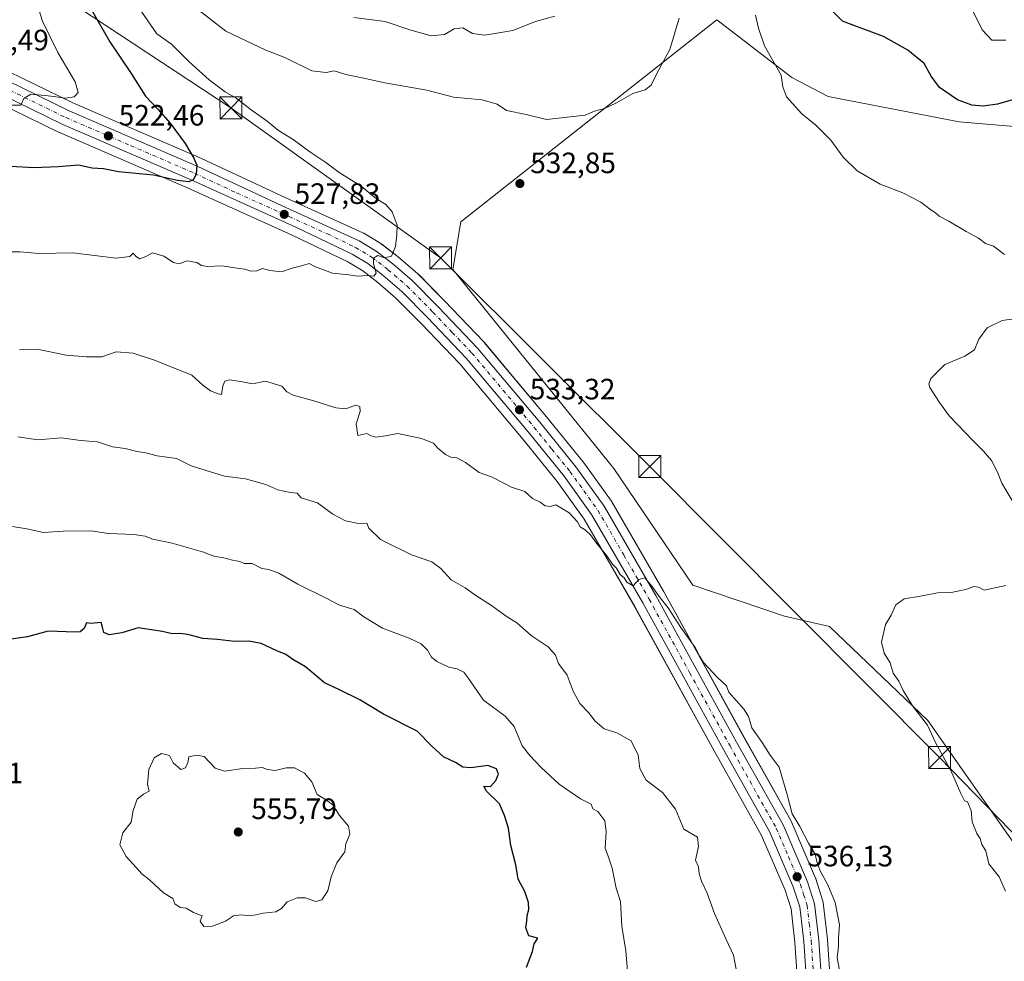
# Model space of a CAD drawing. Units: metres. Extents: x 559733 to 563167, y 4724063 to 4726407.
# Drawn here: x 562200 to 562535, y 4725053 to 4725373 of the extents above; entities that cross this region are included whole.
import ezdxf

# ---------------------------------------------------------------- set-up
doc = ezdxf.new("R2010")
doc.units = ezdxf.units.M
doc.header["$MEASUREMENT"] = 0
doc.linetypes.add('DGN Style 4', pattern=[2.638475, 1.318413, -0.659207, 0.001648, -0.659207])
for name, color, linetype, lineweight in [('Arbolado forestal CxS', 92, 'Continuous', 0), ('Carretera de calzada única Cxs', 7, 'Continuous', 13), ('Carretera de calzada única eje', 7, 'DGN Style 4', 0), ('Corriente natural lineal', 142, 'Continuous', 13), ('Cultivos herbáceos CxS', 92, 'Continuous', 0), ('Curva de nivel maestra', 30, 'Continuous', 30), ('Curva de nivel normal', 30, 'Continuous', 0), ('Núcleo urbano CxS', 7, 'Continuous', 0), ('Punto de cota en terreno', 7, 'Continuous', 0), ('Rótulo de punto de cota en terreno', 7, 'Continuous', 0), ('Tendido', 6, 'Continuous', 0), ('Torre de tendido puntual', 7, 'Continuous', 0)]:
    doc.layers.add(name, color=color, linetype=linetype, lineweight=lineweight)
doc.styles.add('Style-Arial', font='txt')

# ---------------------------------------------------------------- blocks, each defined once
blk = doc.blocks.new('*U9')
at = {"layer": 'Arbolado forestal CxS', "color": 92, "linetype": 'Continuous', "lineweight": 0}
for points in [[(562186.6265, 4725347.5435, 518.9032), (562213.1487, 4725334.6519, 521.6014), (562213.2683, 4725334.5969, 521.6119), (562257.1183, 4725315.6157, 525.4194), (562292.5063, 4725299.6791, 528.2986), (562311.4507, 4725290.6083, 529.3005), (562316.5197, 4725287.5327, 529.6124), (562321.5979, 4725283.6111, 530.1336), (562327.8241, 4725278.2923, 530.627), (562336.3765, 4725269.6213, 531.299), (562349.5031, 4725255.8589, 532.3115), (562370.4955, 4725230.8315, 533.6216), (562382.6269, 4725215.8659, 534.1931), (562391.8975, 4725203.0289, 534.5492), (562409.1665, 4725173.0471, 535.42), (562436.6691, 4725123.1705, 536.1675), (562452.2657, 4725095.4409, 536.4688), (562460.2285, 4725076.8251, 536.5897), (562462.3031, 4725070.4323, 536.5187), (562463.5921, 4725059.0155, 536.574), (562464.6403, 4725044.2617, 536.942)], [(562553.1039, 4725335.3959, 526.7468), (562519.5277, 4725338.2437, 526.3116), (562474.9081, 4725346.8583, 528.8899), (562462.5131, 4725353.3261, 529.491), (562436.9801, 4725372.9673, 532.4388), (562411.2891, 4725352.6853, 535.3686), (562349.8447, 4725304.1775, 531.6739), (562347.1835, 4725287.9815, 531.2122), (562402.0159, 4725220.2835, 533.4379), (562428.8049, 4725180.5961, 533.5971), (562460.0935, 4725170.0803, 532.1352), (562475.3881, 4725166.4633, 531.1084), (562508.8305, 4725134.4903, 529.7878), (562562.6575, 4725057.8399, 528.401)], [(562475.7525, 4725044.7727, 535.8811), (562474.6725, 4725059.9727, 535.885), (562474.6611, 4725060.0967, 535.8861), (562473.2611, 4725072.4967, 535.935), (562473.2345, 4725072.6811, 535.9293), (562473.1337, 4725073.0861, 535.9232), (562470.6937, 4725080.6061, 535.63), (562470.6591, 4725080.7061, 535.6249), (562470.5985, 4725080.8599, 535.6186), (562462.3185, 4725100.2199, 535.5085), (562462.1747, 4725100.5113, 535.516), (562446.3811, 4725128.5799, 535.5395), (562418.8533, 4725178.5133, 534.5889), (562401.3187, 4725208.9391, 533.8788), (562401.1529, 4725209.1955, 533.881), (562391.5129, 4725222.5555, 533.8323), (562391.4107, 4725222.6891, 533.8255), (562379.0747, 4725237.9085, 533.2991), (562357.8585, 4725263.2081, 532.2664), (562357.7305, 4725263.3513, 532.2566), (562344.3531, 4725277.3691, 531.1966), (562335.4957, 4725286.3471, 530.474), (562335.3103, 4725286.5199, 530.4681), (562328.6593, 4725292.2091, 529.9958), (562328.5525, 4725292.2955, 529.9842), (562322.9525, 4725296.6155, 529.5557), (562322.6765, 4725296.8047, 529.5355), (562316.8765, 4725300.3247, 529.2293), (562316.8201, 4725300.3581, 529.2268), (562316.5589, 4725300.4923, 529.2155), (562290.3737, 4725312.3657, 527.7417), (562261.6685, 4725325.7587, 525.5089), (562261.5919, 4725325.7933, 525.5008), (562217.8527, 4725344.7269, 520.1417), (562191.6727, 4725357.4587, 517.4014)]]:
    blk.add_polyline3d(points, dxfattribs=at)
blk = doc.blocks.new('*U12')
at = {"layer": 'Núcleo urbano CxS', "color": 7, "linetype": 'Continuous', "lineweight": 0}
for points in [[(562191.6727, 4725357.4587, 517.4014), (562217.8527, 4725344.7269, 520.1417), (562261.5919, 4725325.7933, 525.5008), (562261.6685, 4725325.7587, 525.5089), (562290.3737, 4725312.3657, 527.7417), (562316.5589, 4725300.4923, 529.2155), (562316.8201, 4725300.3581, 529.2268), (562316.8765, 4725300.3247, 529.2293), (562322.6765, 4725296.8047, 529.5355), (562322.9525, 4725296.6155, 529.5557), (562328.5525, 4725292.2955, 529.9842), (562328.6593, 4725292.2091, 529.9958), (562335.3103, 4725286.5199, 530.4681), (562335.4957, 4725286.3471, 530.474), (562344.3531, 4725277.3691, 531.1966), (562357.7305, 4725263.3513, 532.2566), (562357.8585, 4725263.2081, 532.2664), (562379.0747, 4725237.9085, 533.2991), (562391.4107, 4725222.6891, 533.8255), (562391.5129, 4725222.5555, 533.8323), (562401.1529, 4725209.1955, 533.881), (562401.3187, 4725208.9391, 533.8788), (562418.8533, 4725178.5133, 534.5889), (562446.3811, 4725128.5799, 535.5395), (562462.1747, 4725100.5113, 535.516), (562462.3185, 4725100.2199, 535.5085), (562470.5985, 4725080.8599, 535.6186), (562470.6591, 4725080.7061, 535.6249), (562470.6937, 4725080.6061, 535.63), (562473.1337, 4725073.0861, 535.9232), (562473.2345, 4725072.6811, 535.9293), (562473.2611, 4725072.4967, 535.935), (562474.6611, 4725060.0967, 535.8861), (562474.6725, 4725059.9727, 535.885), (562475.7525, 4725044.7727, 535.8811)], [(562464.6403, 4725044.2617, 536.942), (562463.5921, 4725059.0155, 536.574), (562462.3031, 4725070.4323, 536.5187), (562460.2285, 4725076.8251, 536.5897), (562452.2657, 4725095.4409, 536.4688), (562436.6691, 4725123.1705, 536.1675), (562409.1665, 4725173.0471, 535.42), (562391.8975, 4725203.0289, 534.5492), (562382.6269, 4725215.8659, 534.1931), (562370.4955, 4725230.8315, 533.6216), (562349.5031, 4725255.8589, 532.3115), (562336.3765, 4725269.6213, 531.299), (562327.8241, 4725278.2923, 530.627), (562321.5979, 4725283.6111, 530.1336), (562316.5197, 4725287.5327, 529.6124), (562311.4507, 4725290.6083, 529.3005), (562292.5063, 4725299.6791, 528.2986), (562257.1183, 4725315.6157, 525.4194), (562213.2683, 4725334.5969, 521.6119), (562213.1487, 4725334.6519, 521.6014), (562186.6265, 4725347.5435, 518.9032)]]:
    blk.add_polyline3d(points, dxfattribs=at)
blk = doc.blocks.new('5PATER')
at = {"layer": 'Punto de cota en terreno', "linetype": 'Continuous', "lineweight": 0}
h = blk.add_hatch(color=51, dxfattribs=at)
edge = h.paths.add_edge_path()
edge.add_ellipse((0, 0), major_axis=(-0.11, -0.111), ratio=0.999422, start_angle=0, end_angle=360)
blk = doc.blocks.new('5TTEND')
at = {"layer": 'Corriente natural lineal', "color": 7, "linetype": 'Continuous', "lineweight": 0}
for p, q in [((-0.375, 0.3754), (0.375, -0.3746)), ((0.372, 0.3784), (-0.372, -0.3776))]:
    blk.add_line(p, q, dxfattribs=at)
at = {"layer": 'Corriente natural lineal', "color": 7, "linetype": 'Continuous', "lineweight": 0, "flags": 128}
blk.add_lwpolyline([(-0.375, -0.3746), (0.375, -0.3746), (0.375, 0.3754), (-0.375, 0.3754), (-0.372, -0.3776)], dxfattribs=at)

msp = doc.modelspace()

# ---------------------------------------------------------------- linework, layer by layer
at = {"layer": 'Arbolado forestal CxS', "color": 92, "linetype": 'Continuous', "lineweight": 0, "extrusion": (0.091783, 0.003785, 0.995772), "elevation": 70045.72, "flags": 128}
msp.add_lwpolyline([(4697863.13, -753541.13), (4697777.62, -753473.12), (4697743.42, -753439.32)], dxfattribs=at)
msp.add_lwpolyline([(4697863.13, -753541.13), (4697777.62, -753473.12), (4697743.42, -753439.32)], dxfattribs=at)
at = {"layer": 'Arbolado forestal CxS', "color": 92, "linetype": 'Continuous', "lineweight": 0}
for points in [[(562553.1, 4725335.4, 526.75), (562519.53, 4725338.24, 526.31), (562474.91, 4725346.86, 528.89), (562462.51, 4725353.33, 529.49), (562436.98, 4725372.97, 532.44), (562411.29, 4725352.69, 535.37), (562349.84, 4725304.18, 531.67), (562347.18, 4725287.98, 531.21), (562402.02, 4725220.28, 533.44), (562428.8, 4725180.6, 533.6), (562460.09, 4725170.08, 532.14), (562475.39, 4725166.46, 531.11), (562508.83, 4725134.49, 529.79), (562562.66, 4725057.84, 528.4)], [(562191.67, 4725357.46, 517.4), (562217.85, 4725344.73, 520.14), (562261.59, 4725325.79, 525.5), (562261.67, 4725325.76, 525.51), (562290.37, 4725312.37, 527.74), (562316.56, 4725300.49, 529.22), (562316.82, 4725300.36, 529.23), (562316.88, 4725300.32, 529.23), (562322.68, 4725296.8, 529.54), (562322.95, 4725296.62, 529.56), (562328.55, 4725292.3, 529.98), (562328.66, 4725292.21, 530), (562335.31, 4725286.52, 530.47), (562335.5, 4725286.35, 530.47), (562344.35, 4725277.37, 531.2), (562357.73, 4725263.35, 532.26), (562357.86, 4725263.21, 532.27), (562379.07, 4725237.91, 533.3), (562391.41, 4725222.69, 533.83), (562391.51, 4725222.56, 533.83), (562401.15, 4725209.2, 533.88), (562401.32, 4725208.94, 533.88), (562418.85, 4725178.51, 534.59), (562446.38, 4725128.58, 535.54), (562462.17, 4725100.51, 535.52), (562462.32, 4725100.22, 535.51), (562470.6, 4725080.86, 535.62), (562470.66, 4725080.71, 535.62), (562470.69, 4725080.61, 535.63), (562473.13, 4725073.09, 535.92), (562473.23, 4725072.68, 535.93), (562473.26, 4725072.5, 535.93), (562474.66, 4725060.1, 535.89), (562474.67, 4725059.97, 535.88), (562475.75, 4725044.77, 535.88)], [(562186.63, 4725347.54, 518.9), (562213.15, 4725334.65, 521.6), (562213.27, 4725334.6, 521.61), (562257.12, 4725315.62, 525.42), (562292.51, 4725299.68, 528.3), (562311.45, 4725290.61, 529.3), (562316.52, 4725287.53, 529.61), (562321.6, 4725283.61, 530.13), (562327.82, 4725278.29, 530.63), (562336.38, 4725269.62, 531.3), (562349.5, 4725255.86, 532.31), (562370.5, 4725230.83, 533.62), (562382.63, 4725215.87, 534.19), (562391.9, 4725203.03, 534.55), (562409.17, 4725173.05, 535.42), (562436.67, 4725123.17, 536.17), (562452.27, 4725095.44, 536.47), (562460.23, 4725076.83, 536.59), (562462.3, 4725070.43, 536.52), (562463.59, 4725059.02, 536.57), (562464.64, 4725044.26, 536.94)]]:
    msp.add_polyline3d(points, dxfattribs=at)
at = {"layer": 'Carretera de calzada única Cxs', "color": 7, "linetype": 'Continuous', "lineweight": 13}
for points in [[(562190.28, 4725354.8, 519.02), (562216.6, 4725342, 522.53), (562260.4, 4725323.04, 526.27), (562289.12, 4725309.64, 529.82), (562315.32, 4725297.76, 530.8), (562321.12, 4725294.24, 531.22), (562326.72, 4725289.92, 532.58), (562333.36, 4725284.24, 531.98), (562342.2, 4725275.28, 533.58), (562355.56, 4725261.28, 535.13), (562376.76, 4725236, 534.86), (562389.08, 4725220.8, 536.84), (562398.72, 4725207.44, 535.98), (562416.24, 4725177.04, 538.48), (562443.76, 4725127.12, 536.63), (562459.56, 4725099.04, 536.4), (562467.84, 4725079.68, 536.48), (562470.28, 4725072.16, 537.1), (562471.68, 4725059.76, 536.71), (562472.76, 4725044.56, 537.5)], [(562190.28, 4725354.8, 519.02), (562216.6, 4725342, 522.53), (562260.4, 4725323.04, 526.27), (562289.12, 4725309.64, 529.82), (562315.32, 4725297.76, 530.8), (562321.12, 4725294.24, 531.22), (562326.72, 4725289.92, 532.58), (562333.36, 4725284.24, 531.98), (562342.2, 4725275.28, 533.58), (562355.56, 4725261.28, 535.13), (562376.76, 4725236, 534.86), (562389.08, 4725220.8, 536.84), (562398.72, 4725207.44, 535.98), (562416.24, 4725177.04, 538.48), (562443.76, 4725127.12, 536.63), (562459.56, 4725099.04, 536.4), (562467.84, 4725079.68, 536.48), (562470.28, 4725072.16, 537.1), (562471.68, 4725059.76, 536.71), (562472.76, 4725044.56, 537.5)], [(562467.64, 4725044.37, 536.55), (562466.58, 4725059.29, 536.53), (562465.25, 4725071.07, 536.47), (562463.04, 4725077.88, 536.28), (562454.96, 4725096.77, 536.87), (562439.29, 4725124.63, 536.27), (562411.78, 4725174.52, 535.54), (562394.42, 4725204.66, 535.17), (562385.01, 4725217.69, 534.78), (562372.81, 4725232.74, 533.66), (562351.74, 4725257.86, 532.39), (562338.53, 4725271.71, 531.81), (562329.87, 4725280.49, 530.87), (562323.49, 4725285.94, 530.41), (562318.22, 4725290.01, 529.9), (562312.88, 4725293.25, 529.66), (562293.77, 4725302.4, 528.35), (562258.33, 4725318.36, 525.49), (562214.46, 4725337.35, 521.76), (562187.9, 4725350.26, 520.31)], [(562467.64, 4725044.37, 536.55), (562466.58, 4725059.29, 536.53), (562465.25, 4725071.07, 536.47), (562463.04, 4725077.88, 536.28), (562454.96, 4725096.77, 536.87), (562439.29, 4725124.63, 536.27), (562411.78, 4725174.52, 535.54), (562394.42, 4725204.66, 535.17), (562385.01, 4725217.69, 534.78), (562372.81, 4725232.74, 533.66), (562351.74, 4725257.86, 532.39), (562338.53, 4725271.71, 531.81), (562329.87, 4725280.49, 530.87), (562323.49, 4725285.94, 530.41), (562318.22, 4725290.01, 529.9), (562312.88, 4725293.25, 529.66), (562293.77, 4725302.4, 528.35), (562258.33, 4725318.36, 525.49), (562214.46, 4725337.35, 521.76), (562187.9, 4725350.26, 520.31)]]:
    msp.add_polyline3d(points, dxfattribs=at)
at = {"layer": 'Carretera de calzada única eje', "color": 7, "linetype": 'DGN Style 4', "lineweight": 0}
msp.add_polyline3d([(562189.09, 4725352.53, 518.95), (562215.53, 4725339.67, 521.86), (562237.47, 4725330.18, 524.24), (562259.36, 4725320.7, 525.55), (562273.72, 4725314, 527.43), (562291.45, 4725306.02, 529.29), (562304.54, 4725300.08, 529.36), (562314.1, 4725295.5, 530), (562319.67, 4725292.12, 530.14), (562325.1, 4725287.93, 530.85), (562331.61, 4725282.36, 530.87), (562340.36, 4725273.49, 532.07), (562346.97, 4725266.57, 531.9), (562353.65, 4725259.57, 533.11), (562364.25, 4725246.93, 533.07), (562374.78, 4725234.37, 534.03), (562380.88, 4725226.84, 534.66), (562387.04, 4725219.24, 535.1), (562391.75, 4725212.73, 534.47), (562396.57, 4725206.05, 535.22), (562405.33, 4725190.85, 535.63), (562414.01, 4725175.78, 536.35), (562427.77, 4725150.82, 535.69), (562441.52, 4725125.87, 536.17), (562457.26, 4725097.9, 536.23), (562461.4, 4725088.22, 536.43), (562465.44, 4725078.78, 536.32), (562466.54, 4725075.37, 536.27), (562467.76, 4725071.61, 536.24), (562468.47, 4725065.41, 536.23), (562469.13, 4725059.52, 536.4), (562470.2, 4725044.46, 536.95)], dxfattribs=at)
at = {"layer": 'Cultivos herbáceos CxS', "color": 92, "linetype": 'Continuous', "lineweight": 0}
for points in [[(562562.66, 4725057.84, 528.4), (562508.83, 4725134.49, 529.79), (562475.39, 4725166.46, 531.11), (562460.09, 4725170.08, 532.14), (562428.8, 4725180.6, 533.6), (562402.02, 4725220.28, 533.44), (562347.18, 4725287.98, 531.21), (562349.84, 4725304.18, 531.67), (562411.29, 4725352.69, 535.37), (562436.98, 4725372.97, 532.44), (562462.51, 4725353.33, 529.49), (562474.91, 4725346.86, 528.89), (562519.53, 4725338.24, 526.31), (562553.1, 4725335.4, 526.75)], [(562553.1, 4725335.4, 526.75), (562519.53, 4725338.24, 526.31), (562474.91, 4725346.86, 528.89), (562462.51, 4725353.33, 529.49), (562436.98, 4725372.97, 532.44), (562411.29, 4725352.69, 535.37), (562349.84, 4725304.18, 531.67), (562347.18, 4725287.98, 531.21), (562402.02, 4725220.28, 533.44), (562428.8, 4725180.6, 533.6), (562460.09, 4725170.08, 532.14), (562475.39, 4725166.46, 531.11), (562508.83, 4725134.49, 529.79), (562562.66, 4725057.84, 528.4)]]:
    msp.add_polyline3d(points, dxfattribs=at)
at = {"layer": 'Curva de nivel maestra', "color": 30, "linetype": 'Continuous', "lineweight": 30, "flags": 128}
for points, elevation in [([(562224.23, 4725376.34), (562230.38, 4725365.46), (562237.68, 4725354.66), (562242.58, 4725346.93), (562246.82, 4725342.58), (562251, 4725337.78), (562256.06, 4725330.84), (562259.06, 4725325.82), (562260.06, 4725323.52), (562259.79, 4725320.48), (562258.77, 4725318.46), (562257.27, 4725317.82), (562253.51, 4725318.33), (562245.35, 4725320.13), (562233.33, 4725321.19), (562228.23, 4725322.29), (562224.4, 4725322.51), (562219.76, 4725323.52), (562212.82, 4725322.92), (562204.58, 4725322.6), (562196.78, 4725323.01)], 525), ([(562538.44, 4725345.9), (562532.49, 4725344.28), (562527.72, 4725343.52), (562523.78, 4725343.9), (562518.89, 4725345.76), (562512.84, 4725349.93), (562509.92, 4725353.78), (562507.58, 4725358.11), (562502.07, 4725362.67), (562493.75, 4725367.27), (562484.02, 4725370.95), (562479.76, 4725372.45), (562475.9, 4725376.36)], 525), ([(562372.22, 4725050.64), (562374.24, 4725055.95), (562374.84, 4725058.5), (562376.05, 4725060.43), (562373.07, 4725061.26), (562372.04, 4725063.97), (562372.35, 4725066.23), (562372.51, 4725068.23), (562373.07, 4725070.23), (562372.96, 4725072.56), (562371.68, 4725076.29), (562369.4, 4725080.59), (562368.61, 4725085.4), (562366.88, 4725092), (562366.14, 4725097.89), (562364.72, 4725102.17), (562363.07, 4725106.19), (562358.58, 4725110.52), (562357.68, 4725112.13), (562360, 4725112.02), (562361.81, 4725114.09), (562362.76, 4725116.22), (562362, 4725118.13), (562359.05, 4725119.18), (562353.37, 4725118.41), (562350.54, 4725118.65), (562348.07, 4725120.19), (562344, 4725122.13), (562340.03, 4725125.82), (562334.99, 4725130.87), (562323.54, 4725136.68), (562315.55, 4725141.54), (562308.36, 4725145.08), (562303.48, 4725147.33), (562297.03, 4725152.76), (562292.76, 4725155.34), (562290.34, 4725156.96), (562287.23, 4725158.18), (562281.94, 4725160.74), (562277.78, 4725161.57), (562272.92, 4725161.37), (562267.05, 4725162.14), (562262.12, 4725162.44), (562257.02, 4725163.8), (562254.31, 4725164.16), (562251.7, 4725163.97), (562248.33, 4725164.8), (562240.06, 4725166.11), (562234.48, 4725164.38), (562230.2, 4725163.7), (562228.36, 4725164.43), (562227.99, 4725166.26), (562227.47, 4725167.86), (562223.98, 4725167.51), (562222.47, 4725167.71), (562221.71, 4725165.82), (562220.38, 4725164.69), (562218.67, 4725164.53), (562209.5, 4725164.89), (562202.37, 4725162.96), (562194.51, 4725161.81)], 550)]:
    msp.add_lwpolyline(points, dxfattribs=dict(at, elevation=elevation))
at = {"layer": 'Curva de nivel normal', "color": 30, "linetype": 'Continuous', "lineweight": 0, "flags": 128}
for points, elevation in [([(562197.47, 4725400.39), (562199.96, 4725395.02), (562203.93, 4725384.21), (562207.57, 4725372.52), (562212.73, 4725361.79), (562218.62, 4725351.86), (562219.61, 4725348.27), (562218.29, 4725346.75), (562215.42, 4725346.25), (562209.41, 4725347.12), (562203.54, 4725347.66), (562201.14, 4725346.17), (562200.12, 4725343.92), (562196.73, 4725343.9)], 520), ([(562240.08, 4725377.39), (562246.46, 4725368.21), (562251.4, 4725364.69), (562257.37, 4725358.78), (562264.22, 4725352.5), (562269.72, 4725348.5), (562273.47, 4725346.25), (562278.53, 4725342.31), (562284, 4725338.44), (562287.86, 4725335.31), (562292.88, 4725332.26), (562298.5, 4725328), (562303.95, 4725324.36), (562308.53, 4725320.99), (562315.94, 4725316.38), (562321.22, 4725312), (562324.35, 4725310.13), (562326.56, 4725307.67), (562328.2, 4725303.05), (562328.11, 4725299.83), (562327.7, 4725295.85), (562326.25, 4725292.55), (562323.9, 4725291.95), (562321.66, 4725292.72), (562320.18, 4725291.86), (562320.14, 4725289.89), (562321.08, 4725286.78), (562320.28, 4725285.78), (562318.1, 4725285.97), (562314.78, 4725285.68), (562311.82, 4725286.13), (562306.27, 4725286.72), (562300.4, 4725288.9), (562298.26, 4725290.09), (562296.1, 4725289.32), (562292.54, 4725288.39), (562288.86, 4725287.25), (562284.87, 4725287.61), (562282.43, 4725288.31), (562280.43, 4725287.57), (562278.43, 4725287.4), (562276.42, 4725288.1), (562273.72, 4725288.42), (562268.51, 4725289.22), (562263.63, 4725288.98), (562261.61, 4725289.39), (562260.1, 4725290.41), (562256.7, 4725290.91), (562254.02, 4725289.94), (562252.09, 4725290.34), (562248.85, 4725292.58), (562244.96, 4725293.7), (562242.46, 4725292.26), (562240.58, 4725291.66), (562239.38, 4725292.43), (562238.42, 4725293.59), (562237.25, 4725292.38), (562232.59, 4725291.87), (562217.9, 4725293.68), (562206.3, 4725293.43), (562199.84, 4725294.03), (562192.88, 4725294.04)], 530), ([(562259.84, 4725376.94), (562269.91, 4725369.06), (562283.52, 4725362.68), (562290, 4725360.15), (562299.22, 4725355.58), (562304.1, 4725355), (562306.76, 4725355.62), (562310.76, 4725354.31), (562316.33, 4725353.24), (562324.02, 4725351.49), (562338.33, 4725349.01), (562347.43, 4725346.58), (562357.14, 4725345.68), (562362.26, 4725344.24), (562365.47, 4725342.08), (562372.08, 4725340.79), (562379.06, 4725339.01), (562392.26, 4725340.46), (562395.4, 4725341.91), (562398.82, 4725342.8), (562402.86, 4725344.65), (562408.39, 4725347.85), (562412.67, 4725349.08), (562414.67, 4725350.67), (562416.71, 4725354.88), (562421.03, 4725362.88), (562424.15, 4725373.54)], 535), ([(562535.37, 4725366), (562530.61, 4725365.99), (562527.28, 4725369.53), (562523.3, 4725377.56)], 520), ([(562313.51, 4725373.79), (562324.1, 4725372.39), (562332.51, 4725369.52), (562339.76, 4725367.54), (562344.3, 4725367.94), (562347.6, 4725369.88), (562350.59, 4725370.26), (562353.9, 4725368.3), (562358.05, 4725367.69), (562367.56, 4725369.34), (562375.29, 4725372.41), (562381.89, 4725374.17)], 540), ([(562534.94, 4725293.06), (562531.13, 4725295.96), (562528.48, 4725296.85), (562526.09, 4725298.66), (562521.89, 4725300.92), (562515.94, 4725304.44), (562512.66, 4725306.12), (562511.44, 4725307.23), (562509.84, 4725308.3), (562506.46, 4725310.92), (562500.32, 4725314.11), (562492.61, 4725317.07), (562484.8, 4725321.59), (562480.04, 4725326.22), (562475.78, 4725332.03), (562470.68, 4725337.06), (562465.92, 4725340.99), (562460.77, 4725346.8), (562459.46, 4725350.11), (562458.89, 4725354.11), (562453.2, 4725364.13), (562451.19, 4725370.11), (562450.13, 4725374.54)], 530), ([(562537.56, 4725209.43), (562534.06, 4725215.34), (562532.51, 4725219.01), (562530.45, 4725222.95), (562527.82, 4725226.12), (562524.27, 4725229.64), (562516.11, 4725238.22), (562512.83, 4725242.78), (562509.56, 4725247.82), (562509.16, 4725248.94), (562509.87, 4725250.94), (562514.64, 4725255.62), (562521.44, 4725258.51), (562524.67, 4725260.62), (562526.21, 4725264.23), (562529.01, 4725268.11), (562534.09, 4725270.59), (562538.18, 4725271.15)], 530), ([(562478.75, 4725049.57), (562478.03, 4725053.76), (562478.39, 4725057.79), (562478.46, 4725060.56), (562478.78, 4725065.04), (562477.25, 4725072.58), (562474.85, 4725078.65), (562472.19, 4725083.32), (562471.04, 4725086.5), (562470.5, 4725088.99), (562468.22, 4725092.8), (562465.32, 4725098.48), (562462.66, 4725102.79), (562461.1, 4725108.9), (562458.2, 4725118.67), (562455.22, 4725122.68), (562452.49, 4725127), (562448.92, 4725131.98), (562447.8, 4725135.89), (562446.38, 4725138.31), (562441.14, 4725144.22), (562440.34, 4725146.35), (562437.23, 4725149.18), (562432.52, 4725154.22), (562431.18, 4725156.25), (562429.66, 4725159.34), (562424.74, 4725166.14), (562420.46, 4725172.92), (562417.76, 4725176.22), (562414.87, 4725180.26), (562412.46, 4725183.09), (562410.42, 4725182.54), (562408.58, 4725180.35), (562406.44, 4725181.58), (562405.46, 4725183.1), (562404.12, 4725184.25), (562402.88, 4725186.35), (562401.56, 4725187.74), (562399.63, 4725190.59), (562396.06, 4725194.9), (562394.07, 4725197.74), (562392.33, 4725199.34), (562390.52, 4725200.43), (562389.65, 4725202.14), (562386.75, 4725205.22), (562382.28, 4725207.9), (562380.44, 4725207.4), (562378.55, 4725207.6), (562376.84, 4725208.82), (562374.23, 4725210.1), (562371.65, 4725212.4), (562367.09, 4725213.95), (562364.55, 4725215.34), (562360.28, 4725217.4), (562356.1, 4725218.88), (562351.5, 4725222.28), (562348.53, 4725223.96), (562346.51, 4725224.19), (562344.62, 4725225.05), (562342.09, 4725227.21), (562340.61, 4725228.85), (562336.52, 4725230.45), (562328.47, 4725232.2), (562324.22, 4725231.38), (562320.92, 4725230.89), (562319.38, 4725231.38), (562317.89, 4725232.16), (562314.88, 4725231.46), (562314.26, 4725235.45), (562315.58, 4725239.66), (562315.56, 4725241.41), (562314.07, 4725241.84), (562310.79, 4725240.56), (562307.32, 4725240.89), (562299.85, 4725243.33), (562292.82, 4725245.22), (562290.72, 4725246.41), (562288.98, 4725248.3), (562283.46, 4725249.97), (562278.98, 4725249.1), (562275.62, 4725249.8), (562271.24, 4725250.42), (562269.57, 4725249.98), (562268.92, 4725248.38), (562268.44, 4725245.5), (562267.26, 4725245.63), (562264.64, 4725246.67), (562262.1, 4725248.6), (562258.32, 4725251.99), (562245.65, 4725257.1), (562238.36, 4725259.54), (562232.59, 4725259.94), (562227.71, 4725258.22), (562222.52, 4725258.3), (562215.52, 4725258.88), (562205.74, 4725260.89), (562199.68, 4725260.71)], 535), ([(562444.32, 4725046.26), (562442.66, 4725054.7), (562440.18, 4725059.97), (562436.24, 4725068.81), (562433.76, 4725075.78), (562431.77, 4725079.89), (562431, 4725082.35), (562430.77, 4725084.73), (562429.77, 4725087.01), (562430.76, 4725091.66), (562430.48, 4725094.84), (562425.78, 4725097.58), (562422.99, 4725104.41), (562418.5, 4725110), (562412.97, 4725114.23), (562410.84, 4725118.25), (562410.24, 4725122.68), (562407.82, 4725127.62), (562402.98, 4725130.3), (562398.64, 4725131.7), (562395.59, 4725134.26), (562393.3, 4725137.27), (562390.42, 4725140.27), (562388.17, 4725144.54), (562386.04, 4725149.97), (562383.13, 4725153.98), (562382.1, 4725156.73), (562379.6, 4725159.63), (562373.82, 4725163.49), (562368.92, 4725167.71), (562365.28, 4725170.01), (562360.3, 4725173.69), (562355.01, 4725177.1), (562351.4, 4725179.7), (562346.66, 4725182.44), (562343.14, 4725186.27), (562340.05, 4725188.5), (562333.09, 4725190.88), (562322.59, 4725196.1), (562318.62, 4725199.95), (562317.88, 4725201.72), (562315.11, 4725201.58), (562310.6, 4725202.43), (562306.28, 4725204.72), (562301.16, 4725208.6), (562295.56, 4725210.35), (562294.16, 4725211.88), (562291.9, 4725212.11), (562287.58, 4725213.05), (562283.55, 4725214.83), (562276.6, 4725216.78), (562269.45, 4725217.72), (562258.12, 4725221.22), (562253.17, 4725223.66), (562246.59, 4725224.61), (562242.72, 4725225.64), (562239.66, 4725226.06), (562235.68, 4725227.13), (562231.29, 4725227.68), (562226.26, 4725229.32), (562220.43, 4725229.79), (562213.97, 4725230.7), (562205.89, 4725229.99), (562199.12, 4725231.06)], 540), ([(562406.62, 4725049.26), (562406.01, 4725056.2), (562404.74, 4725064.56), (562404.24, 4725072.92), (562402.73, 4725077.49), (562401.43, 4725084.26), (562400.13, 4725088.07), (562398.97, 4725091.14), (562399.38, 4725096.7), (562398.89, 4725100.42), (562396.56, 4725103.54), (562394.83, 4725104.51), (562394.21, 4725106.1), (562390.61, 4725107.84), (562383.33, 4725112.92), (562377.19, 4725118.49), (562373.36, 4725122.62), (562370.78, 4725125.9), (562368.04, 4725132.49), (562364.93, 4725136.05), (562357.62, 4725141.41), (562352.32, 4725149.18), (562350.9, 4725151.02), (562348.65, 4725152.11), (562345.86, 4725152.65), (562341.77, 4725154.56), (562339.93, 4725156.06), (562338.55, 4725158.43), (562336.36, 4725160.63), (562332.3, 4725162.58), (562323.27, 4725165.95), (562316.91, 4725169.86), (562313.61, 4725172.28), (562308.58, 4725173.74), (562304.05, 4725176.17), (562294.43, 4725180.89), (562287.9, 4725184.66), (562284.59, 4725185.86), (562282.16, 4725186.29), (562278.92, 4725187.97), (562276.2, 4725187.99), (562274.73, 4725188.64), (562272.2, 4725189.12), (562268.75, 4725189.99), (562266.19, 4725190.32), (562261.94, 4725191.92), (562251.63, 4725194.84), (562245.02, 4725196.2), (562242.41, 4725197.27), (562238.76, 4725197.81), (562229.95, 4725198.19), (562224, 4725199.08), (562214.55, 4725199), (562207.88, 4725198.45), (562202.18, 4725199.8), (562197.31, 4725200.55)], 545), ([(562535.25, 4725076.42), (562533.1, 4725081.34), (562529.64, 4725085.75), (562528.56, 4725090.22), (562527.24, 4725092.29), (562526.66, 4725094.37), (562525.52, 4725096.12), (562523.96, 4725100.1), (562523.62, 4725103.89), (562522.35, 4725106.85), (562521.29, 4725107.25), (562520.04, 4725109.66), (562516.71, 4725117.54), (562511.47, 4725127.04), (562508.71, 4725132.92), (562503.62, 4725139.52), (562500.39, 4725144.72), (562498.96, 4725147.91), (562496.98, 4725150.66), (562496.05, 4725154.19), (562493.98, 4725157.45), (562493.08, 4725161.22), (562494.45, 4725167.2), (562496.32, 4725170.37), (562497.98, 4725173.84), (562500.83, 4725175.95), (562506.38, 4725176.85), (562512.09, 4725178.01), (562516.75, 4725178.04), (562521.78, 4725179.14), (562524.52, 4725180.15), (562526.13, 4725179.93), (562527.96, 4725178.88), (562535.38, 4725180.48)], 530), ([(562248, 4725123.28), (562245.55, 4725121.78), (562243.76, 4725117.89), (562243.29, 4725112.89), (562243.84, 4725110.43), (562241.84, 4725109.41), (562239.72, 4725107.71), (562238.4, 4725103.94), (562237.71, 4725099.99), (562234.88, 4725096.33), (562233.8, 4725092.26), (562235.98, 4725088.22), (562239.42, 4725084.55), (562241.29, 4725082.38), (562243.96, 4725080.31), (562248.74, 4725075.87), (562251.84, 4725073.98), (562252.59, 4725072.12), (562254.39, 4725070.94), (562256.43, 4725070.72), (562258.86, 4725069.2), (562261.82, 4725068.02), (562261.17, 4725066.21), (562262.42, 4725064.48), (562265.39, 4725064.54), (562269.84, 4725066.25), (562272.5, 4725068.06), (562275.06, 4725068.43), (562278.5, 4725068.03), (562282.61, 4725069.02), (562286.89, 4725069.46), (562288.9, 4725070.57), (562290.84, 4725072.88), (562294.16, 4725074.22), (562297.08, 4725074.24), (562300.4, 4725072.99), (562302.59, 4725073.48), (562304.68, 4725076.55), (562305.78, 4725081.33), (562307.68, 4725086.08), (562310.42, 4725089.89), (562310.74, 4725092.55), (562312.1, 4725095.89), (562311.64, 4725098.55), (562308.57, 4725102.23), (562306.34, 4725105.84), (562303.83, 4725107.62), (562300.99, 4725109.3), (562299.15, 4725113.67), (562296.64, 4725116.62), (562293.27, 4725118.4), (562290.5, 4725118.46), (562286.75, 4725117.55), (562284.06, 4725117.81), (562282.32, 4725118.58), (562280, 4725118.3), (562275.74, 4725118.2), (562269.43, 4725117.34), (562266.32, 4725118.33), (562262.53, 4725122.32), (562259.89, 4725122.77), (562257.3, 4725122.18), (562257, 4725120.24), (562256.24, 4725118.42), (562254.59, 4725117.84), (562252, 4725120.12), (562250.79, 4725122.58), (562248, 4725123.28)], 555)]:
    msp.add_lwpolyline(points, dxfattribs=dict(at, elevation=elevation))
at = {"layer": 'Núcleo urbano CxS', "color": 7, "linetype": 'Continuous', "lineweight": 0}
for points in [[(562191.67, 4725357.46, 517.4), (562217.85, 4725344.73, 520.14), (562261.59, 4725325.79, 525.5), (562261.67, 4725325.76, 525.51), (562290.37, 4725312.37, 527.74), (562316.56, 4725300.49, 529.22), (562316.82, 4725300.36, 529.23), (562316.88, 4725300.32, 529.23), (562322.68, 4725296.8, 529.54), (562322.95, 4725296.62, 529.56), (562328.55, 4725292.3, 529.98), (562328.66, 4725292.21, 530), (562335.31, 4725286.52, 530.47), (562335.5, 4725286.35, 530.47), (562344.35, 4725277.37, 531.2), (562357.73, 4725263.35, 532.26), (562357.86, 4725263.21, 532.27), (562379.07, 4725237.91, 533.3), (562391.41, 4725222.69, 533.83), (562391.51, 4725222.56, 533.83), (562401.15, 4725209.2, 533.88), (562401.32, 4725208.94, 533.88), (562418.85, 4725178.51, 534.59), (562446.38, 4725128.58, 535.54), (562462.17, 4725100.51, 535.52), (562462.32, 4725100.22, 535.51), (562470.6, 4725080.86, 535.62), (562470.66, 4725080.71, 535.62), (562470.69, 4725080.61, 535.63), (562473.13, 4725073.09, 535.92), (562473.23, 4725072.68, 535.93), (562473.26, 4725072.5, 535.93), (562474.66, 4725060.1, 535.89), (562474.67, 4725059.97, 535.88), (562475.75, 4725044.77, 535.88)], [(562186.63, 4725347.54, 518.9), (562213.15, 4725334.65, 521.6), (562213.27, 4725334.6, 521.61), (562257.12, 4725315.62, 525.42), (562292.51, 4725299.68, 528.3), (562311.45, 4725290.61, 529.3), (562316.52, 4725287.53, 529.61), (562321.6, 4725283.61, 530.13), (562327.82, 4725278.29, 530.63), (562336.38, 4725269.62, 531.3), (562349.5, 4725255.86, 532.31), (562370.5, 4725230.83, 533.62), (562382.63, 4725215.87, 534.19), (562391.9, 4725203.03, 534.55), (562409.17, 4725173.05, 535.42), (562436.67, 4725123.17, 536.17), (562452.27, 4725095.44, 536.47), (562460.23, 4725076.83, 536.59), (562462.3, 4725070.43, 536.52), (562463.59, 4725059.02, 536.57), (562464.64, 4725044.26, 536.94)]]:
    msp.add_polyline3d(points, dxfattribs=at)
at = {"layer": 'Tendido', "color": 6, "linetype": 'Continuous', "lineweight": 0}
msp.add_polyline3d([(561816.87, 4726394.95, 524.65), (561769.26, 4726295.87, 519.86), (561728.82, 4726216.56, 508.15), (561818.63, 4726157.02, 511.77), (561928.04, 4726085.01, 507.45), (561995.57, 4726040.09, 503.6), (562072.34, 4725802.16, 534.25), (562131.13, 4725620.96, 501.06), (562193.25, 4725433.48, 524.57), (562210.17, 4725383.66, 524.86), (562271.66, 4725342.95, 530.81), (562343.01, 4725291.92, 533.98), (562414.19, 4725220.96, 533.64), (562512.85, 4725121.92, 532.08), (562617.16, 4725014.6, 531.71)], dxfattribs=at)

# ---------------------------------------------------------------- block references
at = {"layer": 'Arbolado forestal CxS', "color": 92, "linetype": 'Continuous', "lineweight": 0}
msp.add_blockref('*U9', (0, 0), dxfattribs=at)
at = {"layer": 'Núcleo urbano CxS', "color": 7, "linetype": 'Continuous', "lineweight": 0}
msp.add_blockref('*U12', (0, 0), dxfattribs=at)
at = {"layer": 'Punto de cota en terreno', "color": 7, "linetype": 'Continuous', "lineweight": 0, "xscale": 10, "yscale": 10, "zscale": 10}
for p in [(562229.93, 4725333.44, 522.46), (562369.99, 4725317.24, 532.85), (562289.79, 4725306.77, 527.83), (562369.84, 4725240.27, 533.32), (562274.15, 4725096.59, 555.79), (562464.35, 4725081.36, 536.13)]:
    msp.add_blockref('5PATER', p, dxfattribs=at)
at = {"layer": 'Torre de tendido puntual', "color": 7, "linetype": 'Continuous', "lineweight": 0, "xscale": 10, "yscale": 10, "zscale": 10}
for p in [(562271.66, 4725342.95, 530.81), (562343.01, 4725291.92, 533.98), (562414.19, 4725220.96, 533.64), (562512.85, 4725121.92, 532.08)]:
    msp.add_blockref('5TTEND', p, dxfattribs=at)

# ---------------------------------------------------------------- texts
at = {"layer": 'Rótulo de punto de cota en terreno', "color": 7, "linetype": 'Continuous', "lineweight": 0, "style": 'Style-Arial'}
for s, p in [('517,49', (562180.54, 4725362.56)), ('522,46', (562233.46, 4725336.97)), ('532,85', (562373.52, 4725320.77)), ('527,83', (562293.32, 4725310.3)), ('533,32', (562373.37, 4725243.8)), ('553,21', (562171.83, 4725113.17)), ('555,79', (562278.56, 4725101)), ('536,13', (562467.88, 4725084.89))]:
    msp.add_text(s, height=7, dxfattribs=at).set_placement(p)

doc.saveas('drawing.dxf')
